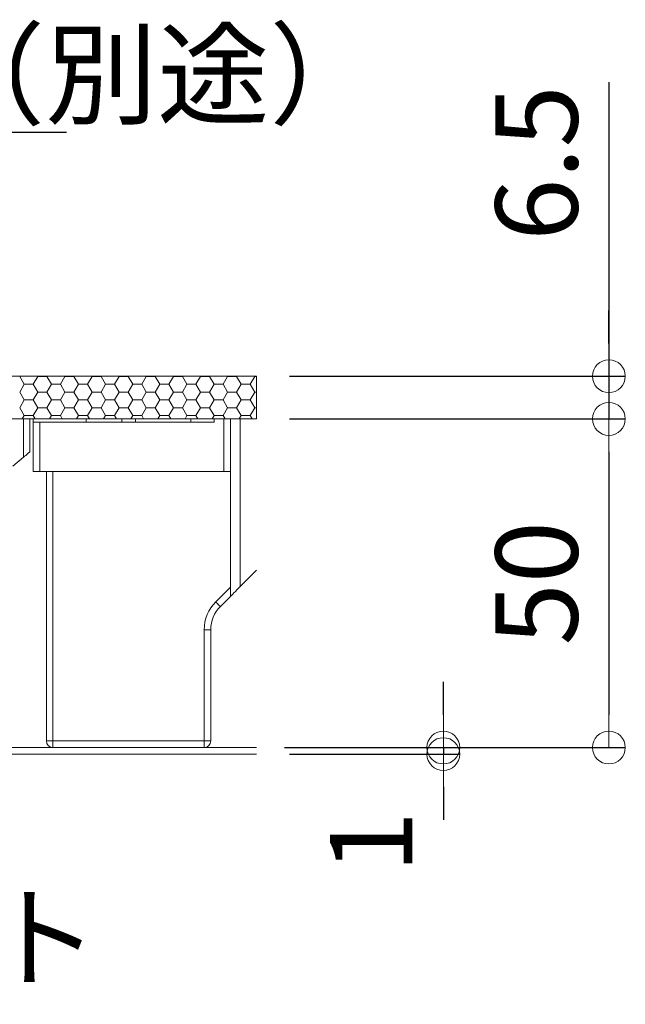
# Model space of a CAD drawing. Extents: x -903 to 1097, y 1558 to 2943.
# Drawn here: x 602 to 694, y 2147 to 2297 of the extents above; entities that cross this region are included whole.
import ezdxf
from ezdxf import colors
from ezdxf.entities.mleader import LeaderData, LeaderLine
from ezdxf.math import Vec2, Vec3

# ---------------------------------------------------------------- set-up
doc = ezdxf.new("R2010")
doc.units = 0
doc.header["$LTSCALE"] = 3
doc.header["$MEASUREMENT"] = 0
doc.layers.get('0').update_dxf_attribs({"linetype": 'CONTINUOUS'})
doc.layers.get('DEFPOINTS').update_dxf_attribs({"linetype": 'CONTINUOUS'})
for name, color, linetype in [('0-3_間仕切り', 7, 'CONTINUOUS'), ('0-9_寸法', 7, 'CONTINUOUS'), ('0-D_その他', 7, 'CONTINUOUS'), ('1-0_通り芯', 7, 'CONTINUOUS'), ('1-5_見掛り', 7, 'CONTINUOUS')]:
    doc.layers.add(name, color=color, linetype=linetype)
doc.layers.add('6文字', color=2, linetype='CONTINUOUS', lineweight=20)
doc.styles.get("Standard").update_dxf_attribs({"font": 'simplex.shx', "width": 0.7, "bigfont": 'bigfont.shx'})
doc.dimstyles.new('寸法1：5', dxfattribs={"dimscale": 5, "dimtxt": 2.5, "dimasz": 1, "dimexe": 0.5, "dimexo": 1, "dimtad": 1, "dimdec": 3, "dimzin": 9, "dimdsep": 46, "dimtxsty": 'Standard', "dimblk": 'ORIGIN', "dimcen": 1, "dimclrd": 11, "dimclre": 11, "dimclrt": 2, "dimadec": 3, "dimazin": 2, "dimtfac": 1, "dimtdec": 3, "dimtix": 1, "dimtmove": 2, "dimatfit": 3, "dimldrblk": 'OPEN', "dimfxl": 0.2, "dimarcsym": 0})

# ---------------------------------------------------------------- blocks, each defined once
blk = doc.blocks.new('_ORIGIN')
at = {"color": 0, "linetype": 'ByBlock'}
blk.add_line((0, 0), (-1, 0), dxfattribs=at)
blk.add_circle((0, 0), 0.5, dxfattribs=at)
blk = doc.blocks.new('*D16')
at = {"layer": '6文字', "color": 11, "lineweight": -2, "transparency": 16777216}
for p, q in [((691.7, 2287.63), (691.7, 2242.91)), ((691.7, 2247.91), (691.7, 2252.91)), ((643.11, 2242.91), (694.2, 2242.91)), ((691.7, 2242.91), (691.7, 2236.41)), ((691.7, 2242.91), (691.7, 2236.41)), ((643.11, 2236.41), (694.2, 2236.41)), ((691.7, 2231.41), (691.7, 2226.41))]:
    blk.add_line(p, q, dxfattribs=at)
at = {"layer": 'DEFPOINTS', "color": 0, "transparency": 16777216}
for p in [(638.11, 2242.91), (638.11, 2236.41), (691.7, 2236.41)]:
    blk.add_point(p, dxfattribs=at)
at = {"layer": '6文字', "color": 11, "lineweight": -2, "transparency": 16777216, "xscale": 5, "yscale": 5, "zscale": 5}
for p, rotation in [((691.7, 2242.91), 270), ((691.7, 2236.41), 90)]:
    blk.add_blockref('_ORIGIN', p, dxfattribs=dict(at, rotation=rotation))
at = {"layer": '6文字', "color": 2, "transparency": 16777216, "insert": (682.32, 2275.34), "char_height": 12.5, "attachment_point": 5, "rotation": 90}
blk.add_mtext('6.5', dxfattribs=at)
blk = doc.blocks.new('_Open')
at = {"color": 0, "linetype": 'ByBlock', "lineweight": -2}
for p, q in [((-1, 0.167), (0, 0)), ((-1, -0.167), (0, 0)), ((0, 0), (-1, 0))]:
    blk.add_line(p, q, dxfattribs=at)
blk = doc.blocks.new('*D17')
at = {"layer": '6文字', "color": 11, "lineweight": -2, "transparency": 16777216}
for p, q in [((666.52, 2191.41), (666.52, 2196.41)), ((643.11, 2186.41), (669.02, 2186.41)), ((666.52, 2186.41), (666.52, 2185.41)), ((643.11, 2185.41), (669.02, 2185.41)), ((666.52, 2180.41), (666.52, 2175.41))]:
    blk.add_line(p, q, dxfattribs=at)
at = {"layer": 'DEFPOINTS', "color": 0, "transparency": 16777216}
for p in [(638.11, 2186.41), (638.11, 2185.41), (666.52, 2185.41)]:
    blk.add_point(p, dxfattribs=at)
at = {"layer": '6文字', "color": 11, "lineweight": -2, "transparency": 16777216, "xscale": 5, "yscale": 5, "zscale": 5}
for p, rotation in [((666.52, 2186.41), 270), ((666.52, 2185.41), 90)]:
    blk.add_blockref('_ORIGIN', p, dxfattribs=dict(at, rotation=rotation))
at = {"layer": '6文字', "color": 2, "transparency": 16777216, "insert": (657.15, 2172.02), "char_height": 12.5, "attachment_point": 5, "rotation": 90}
blk.add_mtext('1', dxfattribs=at)
blk = doc.blocks.new('*D18')
at = {"layer": '6文字', "color": 11, "lineweight": -2, "transparency": 16777216}
for p, q in [((643.11, 2236.41), (694.2, 2236.41)), ((691.7, 2231.41), (691.7, 2191.41)), ((642.37, 2186.41), (694.2, 2186.41))]:
    blk.add_line(p, q, dxfattribs=at)
at = {"layer": 'DEFPOINTS', "color": 0, "transparency": 16777216}
for p in [(638.11, 2236.41), (637.37, 2186.41), (691.7, 2186.41)]:
    blk.add_point(p, dxfattribs=at)
at = {"layer": '6文字', "color": 11, "lineweight": -2, "transparency": 16777216, "xscale": 5, "yscale": 5, "zscale": 5}
for p, rotation in [((691.7, 2236.41), 90), ((691.7, 2186.41), 270)]:
    blk.add_blockref('_ORIGIN', p, dxfattribs=dict(at, rotation=rotation))
at = {"layer": '6文字', "color": 2, "transparency": 16777216, "insert": (682.32, 2211.41), "char_height": 12.5, "attachment_point": 5, "rotation": 90}
blk.add_mtext('50', dxfattribs=at)

msp = doc.modelspace()

# ---------------------------------------------------------------- linework, layer by layer
at = {"layer": '0-3_間仕切り', "color": 9, "linetype": 'Continuous', "lineweight": 5}
for p, q in [((638.107, 2242.909), (391.605, 2242.909)), ((637.365, 2236.409), (391.605, 2236.409))]:
    msp.add_line(p, q, dxfattribs=at)
at = {"layer": '0-3_間仕切り', "color": 9, "linetype": 'Continuous', "lineweight": 9}
for p, q in [((638.107, 2242.909), (424.8, 2242.909)), ((602.079, 2242.87), (602.102, 2242.909)), ((602.767, 2241.679), (602.079, 2242.87)), ((604.142, 2241.679), (604.829, 2242.87)), ((604.829, 2242.87), (604.807, 2242.909)), ((604.829, 2242.87), (606.204, 2242.87)), ((606.204, 2242.87), (606.227, 2242.909)), ((606.892, 2241.679), (606.204, 2242.87)), ((608.267, 2241.679), (608.954, 2242.87)), ((608.954, 2242.87), (608.932, 2242.909)), ((608.954, 2242.87), (610.329, 2242.87)), ((610.329, 2242.87), (610.352, 2242.909)), ((611.017, 2241.679), (610.329, 2242.87)), ((612.392, 2241.679), (613.079, 2242.87)), ((613.079, 2242.87), (613.057, 2242.909)), ((613.079, 2242.87), (614.454, 2242.87)), ((614.454, 2242.87), (614.477, 2242.909)), ((615.142, 2241.679), (614.454, 2242.87)), ((616.517, 2241.679), (617.204, 2242.87)), ((617.204, 2242.87), (617.182, 2242.909)), ((617.204, 2242.87), (618.579, 2242.87)), ((618.579, 2242.87), (618.602, 2242.909)), ((619.267, 2241.679), (618.579, 2242.87)), ((620.642, 2241.679), (621.329, 2242.87)), ((621.329, 2242.87), (621.307, 2242.909)), ((621.329, 2242.87), (622.704, 2242.87)), ((622.704, 2242.87), (622.727, 2242.909)), ((623.392, 2241.679), (622.704, 2242.87)), ((624.767, 2241.679), (625.454, 2242.87)), ((625.454, 2242.87), (625.432, 2242.909)), ((625.454, 2242.87), (626.829, 2242.87)), ((626.829, 2242.87), (626.852, 2242.909)), ((627.517, 2241.679), (626.829, 2242.87)), ((628.892, 2241.679), (629.579, 2242.87)), ((629.579, 2242.87), (629.557, 2242.909)), ((629.579, 2242.87), (630.954, 2242.87)), ((630.954, 2242.87), (630.977, 2242.909)), ((631.642, 2241.679), (630.954, 2242.87)), ((633.017, 2241.679), (633.704, 2242.87)), ((633.704, 2242.87), (633.682, 2242.909)), ((633.704, 2242.87), (635.079, 2242.87)), ((635.079, 2242.87), (635.102, 2242.909)), ((635.767, 2241.679), (635.079, 2242.87)), ((637.142, 2241.679), (637.829, 2242.87)), ((637.829, 2242.87), (637.807, 2242.909)), ((637.829, 2242.87), (638.107, 2242.87)), ((638.107, 2236.409), (638.107, 2242.909)), ((602.079, 2240.488), (602.767, 2241.679)), ((602.767, 2241.679), (604.142, 2241.679)), ((604.829, 2240.488), (604.142, 2241.679)), ((606.204, 2240.488), (606.892, 2241.679)), ((606.892, 2241.679), (608.267, 2241.679)), ((608.954, 2240.488), (608.267, 2241.679)), ((610.329, 2240.488), (611.017, 2241.679)), ((611.017, 2241.679), (612.392, 2241.679)), ((613.079, 2240.488), (612.392, 2241.679)), ((614.454, 2240.488), (615.142, 2241.679)), ((615.142, 2241.679), (616.517, 2241.679)), ((617.204, 2240.488), (616.517, 2241.679)), ((618.579, 2240.488), (619.267, 2241.679)), ((619.267, 2241.679), (620.642, 2241.679)), ((621.329, 2240.488), (620.642, 2241.679)), ((622.704, 2240.488), (623.392, 2241.679)), ((623.392, 2241.679), (624.767, 2241.679)), ((625.454, 2240.488), (624.767, 2241.679)), ((626.829, 2240.488), (627.517, 2241.679)), ((627.517, 2241.679), (628.892, 2241.679)), ((629.579, 2240.488), (628.892, 2241.679)), ((630.954, 2240.488), (631.642, 2241.679)), ((631.642, 2241.679), (633.017, 2241.679)), ((633.704, 2240.488), (633.017, 2241.679)), ((635.079, 2240.488), (635.767, 2241.679)), ((635.767, 2241.679), (637.142, 2241.679)), ((637.829, 2240.488), (637.142, 2241.679)), ((602.767, 2239.298), (602.079, 2240.488)), ((604.142, 2239.298), (604.829, 2240.488)), ((604.829, 2240.488), (606.204, 2240.488)), ((606.892, 2239.298), (606.204, 2240.488)), ((608.267, 2239.298), (608.954, 2240.488)), ((608.954, 2240.488), (610.329, 2240.488)), ((611.017, 2239.298), (610.329, 2240.488)), ((612.392, 2239.298), (613.079, 2240.488)), ((613.079, 2240.488), (614.454, 2240.488)), ((615.142, 2239.298), (614.454, 2240.488)), ((616.517, 2239.298), (617.204, 2240.488)), ((617.204, 2240.488), (618.579, 2240.488)), ((619.267, 2239.298), (618.579, 2240.488)), ((620.642, 2239.298), (621.329, 2240.488)), ((621.329, 2240.488), (622.704, 2240.488)), ((623.392, 2239.298), (622.704, 2240.488)), ((624.767, 2239.298), (625.454, 2240.488)), ((625.454, 2240.488), (626.829, 2240.488)), ((627.517, 2239.298), (626.829, 2240.488)), ((628.892, 2239.298), (629.579, 2240.488)), ((629.579, 2240.488), (630.954, 2240.488)), ((631.642, 2239.298), (630.954, 2240.488)), ((633.017, 2239.298), (633.704, 2240.488)), ((633.704, 2240.488), (635.079, 2240.488)), ((635.767, 2239.298), (635.079, 2240.488)), ((637.142, 2239.298), (637.829, 2240.488)), ((637.829, 2240.488), (638.107, 2240.488)), ((602.079, 2238.107), (602.767, 2239.298)), ((602.767, 2239.298), (604.142, 2239.298)), ((604.829, 2238.107), (604.142, 2239.298)), ((606.204, 2238.107), (606.892, 2239.298)), ((606.892, 2239.298), (608.267, 2239.298)), ((608.954, 2238.107), (608.267, 2239.298)), ((610.329, 2238.107), (611.017, 2239.298)), ((611.017, 2239.298), (612.392, 2239.298)), ((613.079, 2238.107), (612.392, 2239.298)), ((614.454, 2238.107), (615.142, 2239.298)), ((615.142, 2239.298), (616.517, 2239.298)), ((617.204, 2238.107), (616.517, 2239.298)), ((618.579, 2238.107), (619.267, 2239.298)), ((619.267, 2239.298), (620.642, 2239.298)), ((621.329, 2238.107), (620.642, 2239.298)), ((622.704, 2238.107), (623.392, 2239.298)), ((623.392, 2239.298), (624.767, 2239.298)), ((625.454, 2238.107), (624.767, 2239.298)), ((626.829, 2238.107), (627.517, 2239.298)), ((627.517, 2239.298), (628.892, 2239.298)), ((629.579, 2238.107), (628.892, 2239.298)), ((630.954, 2238.107), (631.642, 2239.298)), ((631.642, 2239.298), (633.017, 2239.298)), ((633.704, 2238.107), (633.017, 2239.298)), ((635.079, 2238.107), (635.767, 2239.298)), ((635.767, 2239.298), (637.142, 2239.298)), ((637.829, 2238.107), (637.142, 2239.298)), ((602.767, 2236.916), (602.079, 2238.107)), ((602.474, 2236.409), (602.767, 2236.916)), ((602.767, 2236.916), (604.142, 2236.916)), ((604.142, 2236.916), (604.829, 2238.107)), ((604.434, 2236.409), (604.142, 2236.916)), ((604.829, 2238.107), (606.204, 2238.107)), ((606.892, 2236.916), (606.204, 2238.107)), ((606.599, 2236.409), (606.892, 2236.916)), ((606.892, 2236.916), (608.267, 2236.916)), ((608.267, 2236.916), (608.954, 2238.107)), ((608.559, 2236.409), (608.267, 2236.916)), ((608.954, 2238.107), (610.329, 2238.107)), ((611.017, 2236.916), (610.329, 2238.107)), ((610.724, 2236.409), (611.017, 2236.916)), ((611.017, 2236.916), (612.392, 2236.916)), ((612.392, 2236.916), (613.079, 2238.107)), ((612.684, 2236.409), (612.392, 2236.916)), ((613.079, 2238.107), (614.454, 2238.107)), ((615.142, 2236.916), (614.454, 2238.107)), ((614.849, 2236.409), (615.142, 2236.916)), ((615.142, 2236.916), (616.517, 2236.916)), ((616.517, 2236.916), (617.204, 2238.107)), ((616.809, 2236.409), (616.517, 2236.916)), ((617.204, 2238.107), (618.579, 2238.107)), ((619.267, 2236.916), (618.579, 2238.107)), ((618.974, 2236.409), (619.267, 2236.916)), ((619.267, 2236.916), (620.642, 2236.916)), ((620.642, 2236.916), (621.329, 2238.107)), ((620.934, 2236.409), (620.642, 2236.916)), ((621.329, 2238.107), (622.704, 2238.107)), ((623.392, 2236.916), (622.704, 2238.107)), ((623.099, 2236.409), (623.392, 2236.916)), ((623.392, 2236.916), (624.767, 2236.916)), ((624.767, 2236.916), (625.454, 2238.107)), ((625.059, 2236.409), (624.767, 2236.916)), ((625.454, 2238.107), (626.829, 2238.107)), ((627.517, 2236.916), (626.829, 2238.107)), ((627.224, 2236.409), (627.517, 2236.916)), ((627.517, 2236.916), (628.892, 2236.916)), ((628.892, 2236.916), (629.579, 2238.107)), ((629.184, 2236.409), (628.892, 2236.916)), ((629.579, 2238.107), (630.954, 2238.107)), ((631.642, 2236.916), (630.954, 2238.107)), ((631.349, 2236.409), (631.642, 2236.916)), ((631.642, 2236.916), (633.017, 2236.916)), ((633.017, 2236.916), (633.704, 2238.107)), ((633.309, 2236.409), (633.017, 2236.916)), ((633.704, 2238.107), (635.079, 2238.107)), ((635.767, 2236.916), (635.079, 2238.107)), ((635.474, 2236.409), (635.767, 2236.916)), ((635.767, 2236.916), (637.142, 2236.916)), ((637.142, 2236.916), (637.829, 2238.107)), ((637.434, 2236.409), (637.142, 2236.916)), ((637.829, 2238.107), (638.107, 2238.107)), ((424.8, 2236.409), (638.107, 2236.409)), ((638.107, 2185.409), (-95.08, 2185.409))]:
    msp.add_line(p, q, dxfattribs=at)
at = {"layer": '0-9_寸法', "color": 7, "linetype": 'Continuous', "lineweight": 9}
msp.add_line((638.107, 2186.409), (-4.988, 2186.409), dxfattribs=at)
at = {"layer": '0-D_その他', "color": 230, "linetype": 'Continuous', "lineweight": 5}
for p, q in [((643.107, 2242.909), (693.457, 2242.909)), ((643.107, 2236.409), (693.457, 2236.409)), ((643.107, 2236.409), (693.457, 2236.409))]:
    msp.add_line(p, q, dxfattribs=at)
at = {"layer": '1-0_通り芯', "color": 7, "linetype": 'Continuous', "lineweight": 0}
for p, q in [((601.051, 2236.409), (602.637, 2236.409)), ((602.637, 2236.409), (603.637, 2236.409)), ((603.637, 2231.409), (603.637, 2236.409)), ((612.18, 2236.409), (604.137, 2236.409)), ((604.137, 2235.909), (604.137, 2236.409)), ((604.137, 2228.409), (604.137, 2235.909)), ((612.18, 2236.409), (617.594, 2236.409)), ((619.68, 2236.409), (617.594, 2236.409)), ((619.68, 2236.409), (628.094, 2236.409)), ((631.637, 2236.409), (628.094, 2236.409)), ((631.637, 2236.409), (633.137, 2236.409)), ((633.137, 2236.409), (634.137, 2236.409)), ((635.637, 2236.409), (634.137, 2236.409)), ((638.107, 2236.409), (635.637, 2236.409)), ((602.817, 2230.723), (602.637, 2230.572)), ((602.992, 2230.869), (602.817, 2230.723)), ((603.155, 2231.005), (602.992, 2230.869)), ((603.3, 2231.127), (603.155, 2231.005)), ((603.424, 2231.231), (603.3, 2231.127)), ((603.523, 2231.313), (603.424, 2231.231)), ((603.592, 2231.371), (603.523, 2231.313)), ((603.63, 2231.403), (603.592, 2231.371)), ((603.637, 2231.409), (603.63, 2231.403)), ((602.637, 2230.572), (601.051, 2229.246)), ((605.137, 2228.409), (604.137, 2228.409)), ((606.137, 2187.409), (606.137, 2228.409)), ((638.107, 2213.379), (635.637, 2210.909)), ((634.488, 2209.76), (634.338, 2209.61)), ((634.673, 2209.945), (634.488, 2209.76)), ((634.887, 2210.159), (634.673, 2209.945)), ((635.124, 2210.396), (634.887, 2210.159)), ((635.377, 2210.648), (635.124, 2210.396)), ((635.637, 2210.909), (635.377, 2210.648)), ((634.137, 2209.409), (632.602, 2207.873)), ((634.16, 2209.432), (634.137, 2209.409)), ((634.228, 2209.499), (634.16, 2209.432)), ((634.338, 2209.61), (634.228, 2209.499)), ((631.137, 2204.338), (631.137, 2187.409)), ((630.137, 2186.409), (607.137, 2186.409))]:
    msp.add_line(p, q, dxfattribs=at)
for centre, radius, start, end in [((636.137, 2204.338), 5, 135, 180), ((607.137, 2187.409), 1, 180, 270), ((630.137, 2187.409), 1, 270, 0)]:
    msp.add_arc(centre, radius, start, end, dxfattribs=at)
at = {"layer": '1-5_見掛り', "color": 200, "linetype": 'Continuous', "lineweight": 5}
for p, q in [((602.637, 2230.572), (602.637, 2236.409)), ((604.137, 2235.909), (605.137, 2235.909)), ((605.137, 2235.909), (605.137, 2228.409)), ((605.137, 2235.909), (631.637, 2235.909)), ((612.18, 2235.909), (612.18, 2236.409)), ((617.594, 2236.409), (617.594, 2235.909)), ((619.68, 2235.909), (619.68, 2236.409)), ((628.094, 2236.409), (628.094, 2235.909)), ((631.637, 2235.909), (631.637, 2236.409)), ((633.137, 2228.409), (633.137, 2236.409)), ((634.137, 2236.409), (634.137, 2228.409)), ((635.637, 2210.909), (635.637, 2236.409)), ((605.137, 2228.409), (633.137, 2228.409)), ((607.137, 2228.409), (607.137, 2187.409)), ((634.137, 2228.409), (633.137, 2228.409)), ((634.137, 2228.409), (634.137, 2210.823)), ((631.895, 2208.58), (634.137, 2210.823)), ((634.137, 2210.823), (634.137, 2209.409)), ((631.895, 2208.58), (632.033, 2208.442)), ((632.033, 2208.442), (632.165, 2208.31)), ((632.165, 2208.31), (632.287, 2208.188)), ((632.287, 2208.188), (632.395, 2208.08)), ((632.395, 2208.08), (632.483, 2207.993)), ((632.483, 2207.993), (632.548, 2207.927)), ((632.548, 2207.927), (632.588, 2207.887)), ((632.588, 2207.887), (632.602, 2207.873)), ((630.137, 2204.338), (631.137, 2204.338)), ((630.137, 2187.409), (630.137, 2204.338)), ((607.137, 2187.409), (606.137, 2187.409)), ((607.137, 2187.409), (607.137, 2186.409)), ((607.137, 2187.409), (630.137, 2187.409)), ((630.137, 2187.409), (631.137, 2187.409)), ((630.137, 2187.409), (630.137, 2186.409))]:
    msp.add_line(p, q, dxfattribs=at)
msp.add_arc((636.137, 2204.338), 6, 135, 180, dxfattribs=at)

# ---------------------------------------------------------------- dimensions: what is measured, and where the dimension line sits
at = {"layer": '6文字'}
for base, p1, p2, picture, middle in [((691.699, 2236.409), (638.107, 2242.909), (638.107, 2236.409), '*D16', (682.324, 2275.335)), ((666.521, 2185.409), (638.107, 2186.409), (638.107, 2185.409), '*D17', (666.521, 2172.018))]:
    dim = msp.add_linear_dim(base=base, p1=p1, p2=p2, angle=90, dimstyle='寸法1：5', override={"dimdec": 2, "dimtmove": 1}, dxfattribs=at)
    dim.commit()
    dim.dimension.update_dxf_attribs({"geometry": picture, "text_midpoint": middle, "dimtype": 160})
dim = msp.add_linear_dim(base=(691.699, 2186.409), p1=(638.107, 2236.409), p2=(637.365, 2186.409), angle=90, dimstyle='寸法1：5', override={"dimdec": 2, "dimtmove": 1}, dxfattribs=at)
dim.commit()
dim.dimension.update_dxf_attribs({"geometry": '*D18', "text_midpoint": (682.324, 2211.409)})

# ---------------------------------------------------------------- leaders
ml = msp.add_multileader_mtext('Standard', dxfattribs=at)
ml.set_content('タイルカーペット（別途）\u3000', color=256)
ml.set_leader_properties(color=11)
ml.set_arrow_properties(name='OPEN')
ml.build(insert=Vec2(0, 0))
ml.multileader.update_dxf_attribs({"text_left_attachment_type": 6, "text_right_attachment_type": 6, "dogleg_length": 0.36, "arrow_head_size": 5, "scale": 5})
ctx = ml.context
ctx.base_point, ctx.scale, ctx.char_height, ctx.arrow_head_size, ctx.landing_gap_size, ctx.plane_origin = Vec3(452.028, 2280.055), 5, 12.5, 5, 0.45, Vec3(606.793, 2321.392)
ctx.left_attachment, ctx.right_attachment = 6, 6
notes = []
notes.append((ctx, [(1, (1, 1, 0), (450.228, 2280.055), (1, 0), 1.8, [(0, [(431.1, 2242.909)], 0, [])])]))
ctx.mtext.insert, ctx.mtext.flow_direction = Vec3(452.478, 2295.055), 5
ml = msp.add_multileader_mtext('Standard', dxfattribs=at)
ml.set_content('ＯＡシート', color=256)
ml.set_leader_properties(color=11)
ml.set_arrow_properties(name='OPEN')
ml.build(insert=Vec2(0, 0))
ml.multileader.update_dxf_attribs({"text_left_attachment_type": 6, "text_right_attachment_type": 6, "dogleg_length": 0.36, "arrow_head_size": 5, "scale": 5})
ctx = ml.context
ctx.base_point, ctx.scale, ctx.char_height, ctx.arrow_head_size, ctx.landing_gap_size, ctx.plane_origin = Vec3(528.431, 2148.748), 5, 12.5, 5, 0.45, Vec3(713.286, 2258.553)
ctx.left_attachment, ctx.right_attachment = 6, 6
notes.append((ctx, [(1, (1, 1, 0), (526.631, 2148.748), (1, 0), 1.8, [(0, [(504.49, 2185.409)], 0, [])])]))
ctx.mtext.insert, ctx.mtext.flow_direction = Vec3(528.881, 2163.748), 5
for ctx, leaders in notes:
    for number, flags, end, landing, length, lines in leaders:
        leader = LeaderData()
        leader.index, (leader.has_last_leader_line, leader.has_dogleg_vector, leader.attachment_direction) = number, flags
        leader.last_leader_point, leader.dogleg_vector, leader.dogleg_length = Vec3(end), Vec3(landing), length
        for number, points, colour, breaks in lines:
            line = LeaderLine()
            line.index, line.vertices, line.color, line.breaks = number, Vec3.list(points), colors.encode_raw_color(colour), breaks
            leader.lines.append(line)
        ctx.leaders.append(leader)

doc.saveas('drawing.dxf')
